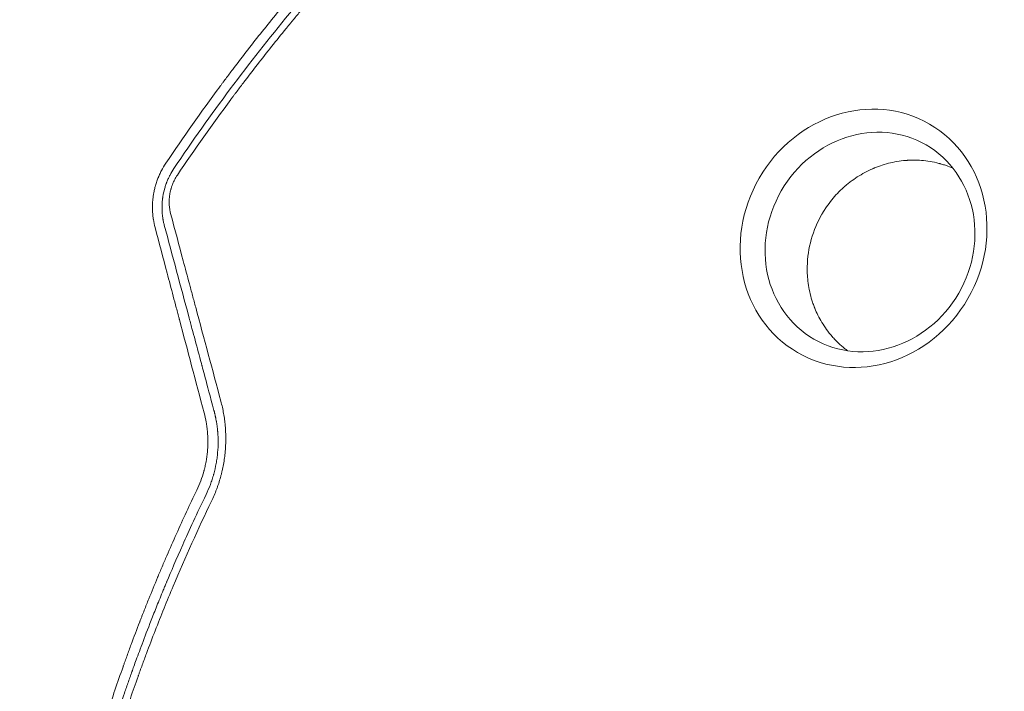
# Model space of a CAD drawing. Units: millimetres. Extents: x -3759 to 4689, y -3932 to 3715.
# Drawn here: x -1603 to -1081, y 59 to 415 of the extents above; entities that cross this region are included whole.
import ezdxf

# ---------------------------------------------------------------- set-up
doc = ezdxf.new("R2010")
doc.units = ezdxf.units.MM
doc.header["$LTSCALE"] = 20
doc.layers.add('2d', color=230, linetype='Continuous')

msp = doc.modelspace()

# ---------------------------------------------------------------- linework, layer by layer
at = {"layer": '2d', "lineweight": 0, "extrusion": (0, 0, -1)}
msp.add_ellipse((-1155.51, 299.31), major_axis=(34.97, 60.59), ratio=0.913545, start_param=-4.712389, end_param=1.570796, dxfattribs=at)
at = {"layer": '2d', "lineweight": 0}
msp.add_ellipse((-1152.1, 297.35), major_axis=(29.73, 51.51), ratio=0.913545, start_param=-1.570796, end_param=4.712389, dxfattribs=at)
for points, knots in [([(-1247.51, 620.51), (-1254.56, 615.66), (-1261.44, 610.8), (-1271.55, 603.5), (-1274.88, 601.06), (-1279.82, 597.4), (-1282.28, 595.57), (-1285.12, 593.43), (-1286.53, 592.36), (-1287.24, 591.82), (-1287.54, 591.59), (-1287.74, 591.44), (-1287.84, 591.37), (-1294.45, 586.34), (-1300.95, 581.29), (-1310.68, 573.54), (-1315.53, 569.62), (-1321.19, 564.98), (-1324.01, 562.63), (-1325.42, 561.46), (-1326.13, 560.87), (-1326.43, 560.62), (-1326.63, 560.45), (-1326.73, 560.37), (-1333.36, 554.82), (-1339.74, 549.35), (-1349.07, 541.15), (-1352.15, 538.42), (-1356.71, 534.32), (-1358.97, 532.27), (-1361.59, 529.88), (-1362.89, 528.68), (-1363.54, 528.09), (-1363.87, 527.79), (-1364.01, 527.66), (-1364.1, 527.58), (-1364.15, 527.53), (-1370.24, 521.93), (-1379.25, 513.43), (-1389.67, 503.26), (-1394.85, 498.11), (-1397.44, 495.52), (-1398.73, 494.22), (-1399.37, 493.57), (-1399.65, 493.29), (-1399.83, 493.1), (-1399.92, 493.01), (-1406, 486.87), (-1411.83, 480.82), (-1420.36, 471.76), (-1424.57, 467.24), (-1429.39, 461.97), (-1431.78, 459.33), (-1432.97, 458.02), (-1433.56, 457.36), (-1433.82, 457.08), (-1433.99, 456.89), (-1434.07, 456.8), (-1439.65, 450.59), (-1445.09, 444.39), (-1453.19, 434.94), (-1457.22, 430.19), (-1461.88, 424.58), (-1464.21, 421.76), (-1465.37, 420.35), (-1465.95, 419.64), (-1466.19, 419.33), (-1466.36, 419.13), (-1466.44, 419.03), (-1471.89, 412.36), (-1477.12, 405.8), (-1484.75, 395.99), (-1488.51, 391.09), (-1492.81, 385.4), (-1494.93, 382.55), (-1495.99, 381.13), (-1496.52, 380.42), (-1496.74, 380.12), (-1496.89, 379.91), (-1496.97, 379.81), (-1506.83, 366.5), (-1516.37, 352.98), (-1525.66, 339.12)], [0, 0, 0, 0, 0.0625, 0.0625, 0.09375, 0.09375, 0.109375, 0.117187, 0.121094, 0.123047, 0.124023, 0.124023, 0.125, 0.125, 0.1875, 0.1875, 0.21875, 0.234375, 0.242187, 0.246094, 0.248047, 0.249023, 0.249023, 0.25, 0.25, 0.3125, 0.3125, 0.34375, 0.34375, 0.359375, 0.367187, 0.371094, 0.373047, 0.374023, 0.374512, 0.374512, 0.375, 0.375, 0.4375, 0.46875, 0.484375, 0.492187, 0.496094, 0.498047, 0.499023, 0.499023, 0.5, 0.5, 0.5625, 0.5625, 0.59375, 0.609375, 0.617187, 0.621094, 0.623047, 0.624023, 0.624023, 0.625, 0.625, 0.6875, 0.6875, 0.71875, 0.734375, 0.742187, 0.746094, 0.748047, 0.749023, 0.749023, 0.75, 0.75, 0.8125, 0.8125, 0.84375, 0.859375, 0.867187, 0.871094, 0.873047, 0.874023, 0.874023, 0.875, 0.875, 1, 1, 1, 1]), ([(-1521.4, 336.32), (-1501.99, 365.2), (-1481.51, 392.56), (-1438.7, 444.46), (-1416.36, 469), (-1369.99, 515.43), (-1345.96, 537.32), (-1296.32, 578.54), (-1270.71, 597.87), (-1244.35, 615.96)], [0, 0, 0, 0, 0.25, 0.25, 0.5, 0.5, 0.75, 0.75, 1, 1, 1, 1]), ([(-1243.12, 611.77), (-1249.88, 607.14), (-1256.61, 602.4), (-1266.67, 595.15), (-1271.69, 591.48), (-1277.53, 587.14), (-1280.45, 584.95), (-1281.91, 583.85), (-1282.63, 583.3), (-1282.95, 583.06), (-1283.15, 582.91), (-1283.26, 582.83), (-1289.91, 577.78), (-1296.42, 572.73), (-1306.12, 565.01), (-1310.95, 561.12), (-1316.55, 556.53), (-1319.34, 554.21), (-1320.74, 553.05), (-1321.44, 552.47), (-1321.73, 552.22), (-1321.93, 552.06), (-1322.03, 551.97), (-1328.4, 546.66), (-1334.63, 541.32), (-1343.95, 533.17), (-1348.59, 529.05), (-1353.99, 524.18), (-1356.68, 521.73), (-1358.02, 520.5), (-1358.7, 519.88), (-1359.03, 519.57), (-1359.18, 519.44), (-1359.27, 519.35), (-1359.32, 519.31), (-1365.4, 513.72), (-1371.39, 508.09), (-1380.29, 499.51), (-1384.72, 495.19), (-1389.85, 490.09), (-1392.41, 487.53), (-1393.69, 486.24), (-1394.33, 485.6), (-1394.65, 485.28), (-1394.79, 485.14), (-1394.88, 485.05), (-1394.92, 485), (-1400.69, 479.18), (-1406.38, 473.3), (-1414.85, 464.32), (-1419.08, 459.8), (-1423.98, 454.45), (-1426.42, 451.76), (-1427.65, 450.41), (-1428.26, 449.73), (-1428.56, 449.39), (-1428.69, 449.25), (-1428.78, 449.15), (-1428.82, 449.1), (-1434.32, 443), (-1439.72, 436.86), (-1447.73, 427.53), (-1451.72, 422.83), (-1456.33, 417.3), (-1458.63, 414.51), (-1459.78, 413.12), (-1460.35, 412.42), (-1460.64, 412.07), (-1460.76, 411.92), (-1460.84, 411.82), (-1460.88, 411.77), (-1466.04, 405.47), (-1471.12, 399.12), (-1478.68, 389.44), (-1482.44, 384.55), (-1486.8, 378.79), (-1488.98, 375.89), (-1490.06, 374.44), (-1490.61, 373.71), (-1490.88, 373.35), (-1490.99, 373.19), (-1491.07, 373.08), (-1491.11, 373.03), (-1500.85, 359.92), (-1510.32, 346.54), (-1519.54, 332.83)], [0, 0, 0, 0, 0.0625, 0.0625, 0.09375, 0.109375, 0.117187, 0.121094, 0.123047, 0.124023, 0.124023, 0.125, 0.125, 0.1875, 0.1875, 0.21875, 0.234375, 0.242187, 0.246094, 0.248047, 0.249023, 0.249023, 0.25, 0.25, 0.3125, 0.3125, 0.34375, 0.359375, 0.367187, 0.371094, 0.373047, 0.374023, 0.374512, 0.374512, 0.375, 0.375, 0.4375, 0.4375, 0.46875, 0.484375, 0.492187, 0.496094, 0.498047, 0.499023, 0.499512, 0.499512, 0.5, 0.5, 0.5625, 0.5625, 0.59375, 0.609375, 0.617188, 0.621094, 0.623047, 0.624023, 0.624512, 0.624512, 0.625, 0.625, 0.6875, 0.6875, 0.71875, 0.734375, 0.742188, 0.746094, 0.748047, 0.749023, 0.749512, 0.749512, 0.75, 0.75, 0.8125, 0.8125, 0.84375, 0.859375, 0.867188, 0.871094, 0.873047, 0.874023, 0.874512, 0.874512, 0.875, 0.875, 1, 1, 1, 1]), ([(-1177.62, 312.07), (-1177.52, 312.24), (-1177.43, 312.4), (-1177.23, 312.73), (-1176.94, 313.23), (-1176.23, 314.37), (-1175.6, 315.33), (-1174.3, 317.22), (-1173.38, 318.46), (-1170.47, 322.05), (-1168.33, 324.3), (-1165.98, 326.4), (-1165.95, 326.43), (-1165.88, 326.49), (-1165.78, 326.59), (-1165.53, 326.8), (-1165.04, 327.23), (-1164.04, 328.08), (-1163.15, 328.78), (-1161.35, 330.15), (-1160.11, 331.03), (-1156.26, 333.52), (-1153.53, 334.98), (-1150.64, 336.24), (-1150.62, 336.25), (-1150.58, 336.26), (-1150.52, 336.29), (-1150.37, 336.35), (-1150.09, 336.47), (-1149.51, 336.72), (-1148.33, 337.18), (-1147.31, 337.56), (-1145.22, 338.28), (-1143.8, 338.71), (-1139.42, 339.83), (-1136.36, 340.35), (-1133.19, 340.61), (-1133.18, 340.61), (-1133.16, 340.61), (-1133.13, 340.61), (-1133.06, 340.62), (-1132.91, 340.63), (-1132.62, 340.65), (-1132.04, 340.69), (-1131.54, 340.71), (-1130.52, 340.76), (-1129.83, 340.77), (-1127.73, 340.78), (-1126.28, 340.73), (-1121.83, 340.39), (-1118.71, 339.9), (-1115.5, 339.05), (-1115.5, 339.05), (-1115.49, 339.05), (-1115.47, 339.04), (-1115.44, 339.04), (-1115.37, 339.02), (-1115.24, 338.98), (-1114.97, 338.91), (-1114.42, 338.76), (-1113.94, 338.62), (-1112.96, 338.32), (-1112.28, 338.1), (-1110.48, 337.47), (-1109.32, 337.03), (-1108.12, 336.51)], [0.5824938, 0.5824938, 0.5824938, 0.5824938, 0.5841247, 0.5841247, 0.5857555, 0.5890173, 0.5955409, 0.5955409, 0.6085879, 0.6085879, 0.6346821, 0.6346821, 0.6350898, 0.6350898, 0.6354975, 0.6363129, 0.6379438, 0.6412056, 0.6477291, 0.6477291, 0.6607762, 0.6607762, 0.6868703, 0.6868703, 0.6870742, 0.6870742, 0.6872781, 0.6876858, 0.6885012, 0.6901321, 0.6933939, 0.6999174, 0.6999174, 0.7129645, 0.7129645, 0.7390586, 0.7390586, 0.7391605, 0.7391605, 0.7392625, 0.7394663, 0.7398741, 0.7406895, 0.7423204, 0.7455821, 0.7455821, 0.7521057, 0.7521057, 0.7651528, 0.7651528, 0.7912469, 0.7912469, 0.7912979, 0.7912979, 0.7913488, 0.7914508, 0.7916546, 0.7920623, 0.7928778, 0.7945087, 0.7977704, 0.7977704, 0.804294, 0.804294, 0.8145875, 0.8145875, 0.8145875, 0.8145875]), ([(-1525.66, 339.12), (-1526.51, 337.85), (-1527.28, 336.55), (-1528.33, 334.55), (-1528.82, 333.54), (-1529.35, 332.35), (-1529.56, 331.83), (-1529.7, 331.48), (-1529.77, 331.31), (-1530.12, 330.44), (-1530.38, 329.72), (-1530.74, 328.64), (-1530.91, 328.1), (-1531.07, 327.56), (-1531.17, 327.2), (-1531.22, 327.02), (-1531.47, 326.11), (-1531.65, 325.38), (-1531.89, 324.28), (-1532, 323.72), (-1532.12, 323.07), (-1532.17, 322.79), (-1532.2, 322.61), (-1532.21, 322.51), (-1532.35, 321.69), (-1532.49, 320.59), (-1532.61, 319.3), (-1532.66, 318.65), (-1532.68, 318.37), (-1532.69, 318.19), (-1532.7, 318.09), (-1532.74, 317.27), (-1532.76, 316.54), (-1532.76, 315.43), (-1532.76, 315.06), (-1532.74, 314.5), (-1532.73, 314.23), (-1532.72, 313.9), (-1532.71, 313.74), (-1532.71, 313.67), (-1532.71, 313.62), (-1532.7, 313.6), (-1532.68, 313.17), (-1532.66, 312.79), (-1532.61, 312.24), (-1532.59, 311.98), (-1532.56, 311.68), (-1532.55, 311.54), (-1532.54, 311.48), (-1532.54, 311.44), (-1532.53, 311.42), (-1532.5, 311.04), (-1532.43, 310.51), (-1532.35, 309.88), (-1532.3, 309.57), (-1532.28, 309.41), (-1532.27, 309.34), (-1532.26, 309.3), (-1532.26, 309.27), (-1532.04, 307.91), (-1531.75, 306.51), (-1531.37, 305.07)], [0, 0, 0, 0, 0.125, 0.125, 0.1875, 0.21875, 0.234375, 0.234375, 0.25, 0.25, 0.3125, 0.3125, 0.34375, 0.359375, 0.359375, 0.375, 0.375, 0.4375, 0.4375, 0.46875, 0.484375, 0.492187, 0.492187, 0.5, 0.5, 0.5625, 0.59375, 0.609375, 0.617187, 0.617187, 0.625, 0.625, 0.6875, 0.6875, 0.71875, 0.71875, 0.734375, 0.742187, 0.746094, 0.748047, 0.748047, 0.75, 0.75, 0.78125, 0.78125, 0.796875, 0.804687, 0.808594, 0.810547, 0.810547, 0.8125, 0.8125, 0.84375, 0.859375, 0.867187, 0.871094, 0.873047, 0.873047, 0.875, 0.875, 1, 1, 1, 1]), ([(-1526.48, 306.25), (-1526.65, 306.9), (-1526.79, 307.53), (-1526.98, 308.44), (-1527.07, 308.89), (-1527.16, 309.41), (-1527.2, 309.66), (-1527.22, 309.79), (-1527.23, 309.84), (-1527.23, 309.88), (-1527.24, 309.89), (-1527.29, 310.23), (-1527.35, 310.7), (-1527.42, 311.24), (-1527.45, 311.52), (-1527.47, 311.65), (-1527.47, 311.72), (-1527.48, 311.75), (-1527.48, 311.77), (-1527.48, 311.78), (-1527.51, 312.05), (-1527.54, 312.34), (-1527.57, 312.82), (-1527.59, 312.98), (-1527.6, 313.24), (-1527.61, 313.37), (-1527.62, 313.53), (-1527.62, 313.6), (-1527.63, 313.64), (-1527.63, 313.66), (-1527.63, 313.67), (-1527.66, 314.33), (-1527.68, 314.98), (-1527.68, 315.95), (-1527.67, 316.44), (-1527.66, 316.92), (-1527.65, 317.25), (-1527.64, 317.41), (-1527.6, 318.22), (-1527.52, 319.21), (-1527.38, 320.35), (-1527.31, 320.85), (-1527.26, 321.18), (-1527.24, 321.34), (-1527, 322.84), (-1526.72, 324.15), (-1526.19, 326.09), (-1525.99, 326.73), (-1525.68, 327.69), (-1525.57, 328), (-1525.4, 328.47), (-1525.31, 328.7), (-1525.22, 328.94), (-1525.16, 329.09), (-1525.13, 329.16), (-1524.86, 329.87), (-1524.46, 330.8), (-1523.97, 331.85), (-1523.71, 332.37), (-1523.59, 332.59), (-1523.52, 332.74), (-1523.48, 332.82), (-1522.84, 334.04), (-1522.16, 335.19), (-1521.4, 336.32)], [0, 0, 0, 0, 0.0625, 0.0625, 0.09375, 0.109375, 0.117188, 0.121094, 0.123047, 0.123047, 0.125, 0.125, 0.15625, 0.171875, 0.179688, 0.183594, 0.185547, 0.186523, 0.186523, 0.1875, 0.1875, 0.21875, 0.21875, 0.234375, 0.234375, 0.242188, 0.246094, 0.248047, 0.249023, 0.249023, 0.25, 0.25, 0.3125, 0.3125, 0.34375, 0.359375, 0.359375, 0.375, 0.375, 0.4375, 0.46875, 0.484375, 0.484375, 0.5, 0.5, 0.625, 0.625, 0.6875, 0.6875, 0.71875, 0.71875, 0.734375, 0.742188, 0.742188, 0.75, 0.75, 0.8125, 0.84375, 0.859375, 0.867188, 0.867188, 0.875, 0.875, 1, 1, 1, 1]), ([(-1519.54, 332.83), (-1520.06, 332.06), (-1520.54, 331.26), (-1521.18, 330.03), (-1521.48, 329.41), (-1521.77, 328.77), (-1521.95, 328.35), (-1522.03, 328.13), (-1522.29, 327.48), (-1522.53, 326.82), (-1522.78, 326.04), (-1522.88, 325.7), (-1522.94, 325.47), (-1522.97, 325.36), (-1523.12, 324.8), (-1523.28, 324.13), (-1523.42, 323.45), (-1523.5, 322.99), (-1523.54, 322.76), (-1523.65, 322.09), (-1523.74, 321.4), (-1523.8, 320.72), (-1523.83, 320.26), (-1523.85, 320.04), (-1523.88, 319.36), (-1523.9, 318.69), (-1523.88, 317.9), (-1523.87, 317.5), (-1523.86, 317.33), (-1523.85, 317.22), (-1523.85, 317.16), (-1523.75, 315.36), (-1523.47, 313.65), (-1523.02, 311.96)], [0, 0, 0, 0, 0.125, 0.125, 0.1875, 0.21875, 0.21875, 0.25, 0.25, 0.3125, 0.34375, 0.359375, 0.359375, 0.375, 0.375, 0.4375, 0.46875, 0.46875, 0.5, 0.5, 0.5625, 0.59375, 0.59375, 0.625, 0.625, 0.6875, 0.71875, 0.734375, 0.742188, 0.742188, 0.75, 0.75, 1, 1, 1, 1]), ([(-1523.02, 311.96), (-1520.82, 303.78), (-1518.63, 295.62), (-1515.35, 283.37), (-1514.25, 279.3), (-1513.02, 274.71), (-1512.82, 273.95), (-1512.61, 273.18), (-1512.48, 272.67), (-1512.41, 272.41), (-1512.06, 271.11), (-1511.22, 267.98), (-1510.38, 264.86), (-1505.35, 246.12), (-1500.9, 229.5), (-1496.45, 212.92)], [0, 0, 0, 0, 0.25, 0.25, 0.375, 0.375, 0.390625, 0.398438, 0.398438, 0.40625, 0.40625, 0.4375, 0.5, 0.5, 1, 1, 1, 1]), ([(-1185.41, 284.23), (-1185.31, 289.17), (-1184.57, 294.08), (-1181.91, 303.46), (-1180.01, 307.94), (-1177.62, 312.07)], [0.5, 0.5, 0.5, 0.5, 0.54124689, 0.54124689, 0.58249378, 0.58249378, 0.58249378, 0.58249378]), ([(-1531.37, 305.07), (-1529.27, 297.1), (-1527.14, 289.05), (-1523.91, 276.84), (-1522.29, 270.7), (-1520.38, 263.49), (-1519.42, 259.86), (-1518.94, 258.05), (-1518.7, 257.14), (-1518.58, 256.69), (-1518.53, 256.49), (-1518.49, 256.36), (-1518.47, 256.3), (-1514.17, 240.03), (-1509.8, 223.54), (-1505.35, 206.76)], [0, 0, 0, 0, 0.25, 0.25, 0.375, 0.4375, 0.46875, 0.484375, 0.492187, 0.496094, 0.498047, 0.498047, 0.5, 0.5, 1, 1, 1, 1]), ([(-1500.14, 208.06), (-1502.13, 215.45), (-1503.67, 221.21), (-1505.33, 227.42), (-1505.78, 229.08), (-1506.29, 230.98), (-1506.43, 231.51), (-1506.61, 232.15), (-1506.68, 232.44), (-1506.75, 232.7), (-1506.78, 232.82), (-1506.8, 232.88), (-1506.81, 232.9), (-1506.81, 232.92), (-1506.81, 232.92), (-1506.81, 232.92), (-1506.81, 232.93), (-1506.81, 232.93), (-1506.81, 232.93), (-1507.92, 237.05), (-1509.57, 243.22), (-1511.5, 250.41), (-1512.47, 254.01), (-1512.95, 255.8), (-1513.15, 256.57), (-1513.29, 257.08), (-1513.36, 257.34), (-1517.79, 273.86), (-1522.15, 290.09), (-1526.48, 306.25)], [0, 0, 0, 0, 0.125, 0.125, 0.1875, 0.1875, 0.21875, 0.21875, 0.234375, 0.242188, 0.246094, 0.248047, 0.249023, 0.249512, 0.249756, 0.249878, 0.249939, 0.249939, 0.25, 0.25, 0.375, 0.4375, 0.46875, 0.484375, 0.492188, 0.492188, 0.5, 0.5, 1, 1, 1, 1]), ([(-1164.02, 239.67), (-1164.53, 240.05), (-1165.04, 240.44), (-1166.69, 241.77), (-1167.8, 242.74), (-1169.14, 244.02), (-1169.53, 244.41), (-1169.96, 244.84), (-1170.12, 245), (-1170.17, 245.05), (-1170.19, 245.07), (-1170.22, 245.11), (-1170.31, 245.2), (-1170.98, 245.89), (-1171.61, 246.58), (-1173.22, 248.42), (-1174.2, 249.66), (-1176.93, 253.43), (-1178.44, 255.97), (-1180.31, 259.72), (-1180.87, 260.96), (-1181.42, 262.34), (-1181.52, 262.57), (-1181.61, 262.81), (-1181.65, 262.91), (-1181.66, 262.94), (-1181.66, 262.95), (-1181.67, 262.97), (-1181.7, 263.03), (-1181.86, 263.45), (-1182.29, 264.61), (-1182.67, 265.73), (-1183.83, 269.45), (-1184.49, 272.46), (-1185.1, 276.92), (-1185.24, 278.4), (-1185.37, 280.6), (-1185.4, 281.33), (-1185.42, 282.42), (-1185.42, 282.97), (-1185.42, 283.6), (-1185.42, 283.91), (-1185.41, 284.07), (-1185.41, 284.14), (-1185.41, 284.18), (-1185.41, 284.2), (-1185.41, 284.23)], [0.3508852, 0.3508852, 0.3508852, 0.3508852, 0.3565361, 0.3565361, 0.3695783, 0.3695783, 0.3728388, 0.3744691, 0.3748766, 0.3748766, 0.3750804, 0.3750804, 0.3752842, 0.3760993, 0.3826204, 0.3826204, 0.3956626, 0.3956626, 0.421747, 0.421747, 0.4347891, 0.4347891, 0.4364194, 0.4372345, 0.4374383, 0.4374383, 0.4375402, 0.4375402, 0.4376421, 0.4380497, 0.4413102, 0.4478313, 0.4478313, 0.4739157, 0.4739157, 0.4869578, 0.4869578, 0.4934789, 0.4934789, 0.4967395, 0.4983697, 0.4991849, 0.4995924, 0.4997962, 0.4997962, 0.5, 0.5, 0.5, 0.5]), ([(-1496.45, 212.92), (-1495.88, 210.78), (-1495.4, 208.61), (-1494.82, 205.34), (-1494.56, 203.7), (-1494.33, 201.78), (-1494.23, 200.81), (-1494.18, 200.33), (-1494.16, 200.12), (-1494.15, 199.98), (-1494.14, 199.91), (-1494.04, 198.71), (-1493.93, 197.01), (-1493.87, 195.32), (-1493.85, 194.18), (-1493.84, 193.62), (-1493.84, 191.91), (-1493.88, 190.21), (-1493.99, 188.22), (-1494.06, 187.37), (-1494.1, 186.8), (-1494.12, 186.51), (-1494.25, 185.09), (-1494.38, 183.95), (-1494.69, 181.66), (-1494.88, 180.52), (-1495.29, 178.24), (-1495.64, 176.54), (-1496.12, 174.57), (-1496.33, 173.74), (-1496.48, 173.18), (-1496.56, 172.9), (-1496.94, 171.52), (-1497.43, 169.88), (-1497.98, 168.26), (-1498.36, 167.18), (-1498.56, 166.64), (-1499.57, 163.98), (-1500.47, 161.88), (-1501.46, 159.82)], [0, 0, 0, 0, 0.125, 0.125, 0.1875, 0.21875, 0.234375, 0.242188, 0.246094, 0.246094, 0.25, 0.25, 0.3125, 0.34375, 0.34375, 0.375, 0.375, 0.4375, 0.46875, 0.484375, 0.484375, 0.5, 0.5, 0.5625, 0.5625, 0.625, 0.625, 0.6875, 0.71875, 0.734375, 0.734375, 0.75, 0.75, 0.8125, 0.84375, 0.84375, 0.875, 0.875, 1, 1, 1, 1]), ([(-1505.35, 206.76), (-1504.91, 205.11), (-1504.54, 203.43), (-1504.1, 200.89), (-1503.9, 199.62), (-1503.72, 198.12), (-1503.65, 197.36), (-1503.62, 197.04), (-1503.6, 196.82), (-1503.59, 196.72), (-1503.5, 195.73), (-1503.45, 194.86), (-1503.37, 193.1), (-1503.36, 192.23), (-1503.36, 190.47), (-1503.39, 189.15), (-1503.47, 187.83), (-1503.53, 186.96), (-1503.57, 186.52), (-1503.77, 184.32), (-1504.01, 182.56), (-1504.49, 179.94), (-1504.67, 179.07), (-1504.97, 177.77), (-1505.12, 177.13), (-1505.32, 176.38), (-1505.4, 176.07), (-1505.46, 175.85), (-1505.49, 175.75), (-1506.46, 172.22), (-1507.71, 168.92), (-1509.24, 165.73)], [0, 0, 0, 0, 0.125, 0.125, 0.1875, 0.21875, 0.234375, 0.242188, 0.242188, 0.25, 0.25, 0.3125, 0.3125, 0.375, 0.375, 0.4375, 0.46875, 0.46875, 0.5, 0.5, 0.625, 0.625, 0.6875, 0.6875, 0.71875, 0.734375, 0.742188, 0.742188, 0.75, 0.75, 1, 1, 1, 1]), ([(-1504.32, 163.41), (-1503.47, 165.16), (-1502.71, 166.93), (-1501.69, 169.63), (-1501.21, 170.98), (-1500.71, 172.57), (-1500.47, 173.37), (-1500.37, 173.72), (-1500.31, 173.95), (-1500.28, 174.06), (-1499.73, 176.04), (-1499.29, 177.94), (-1498.77, 180.82), (-1498.61, 181.78), (-1498.42, 183.22), (-1498.33, 183.94), (-1498.24, 184.78), (-1498.2, 185.14), (-1498.18, 185.38), (-1498.17, 185.5), (-1497.99, 187.55), (-1497.9, 189.47), (-1497.91, 192.31), (-1497.93, 193.25), (-1497.99, 194.67), (-1498.03, 195.39), (-1498.1, 196.23), (-1498.13, 196.65), (-1498.15, 196.83), (-1498.16, 196.95), (-1498.16, 197.01), (-1498.25, 198), (-1498.36, 198.93), (-1498.55, 200.33), (-1498.65, 201.03), (-1498.78, 201.84), (-1498.85, 202.25), (-1498.88, 202.42), (-1498.9, 202.54), (-1498.91, 202.6), (-1499, 203.1), (-1499.13, 203.78), (-1499.3, 204.58), (-1499.39, 204.98), (-1499.42, 205.15), (-1499.45, 205.26), (-1499.46, 205.32), (-1499.53, 205.6), (-1499.6, 205.93), (-1499.68, 206.27), (-1499.74, 206.5), (-1499.77, 206.61), (-1499.82, 206.83), (-1499.85, 206.94), (-1499.91, 207.17), (-1499.94, 207.28), (-1499.98, 207.45), (-1500, 207.53), (-1500.03, 207.63), (-1500.04, 207.67), (-1500.05, 207.7), (-1500.05, 207.71), (-1500.05, 207.72), (-1500.05, 207.72), (-1500.05, 207.72), (-1500.11, 207.94), (-1500.14, 208.05), (-1500.14, 208.06)], [0, 0, 0, 0, 0.125, 0.125, 0.1875, 0.21875, 0.234375, 0.242188, 0.242188, 0.25, 0.25, 0.375, 0.375, 0.4375, 0.4375, 0.46875, 0.484375, 0.492188, 0.492188, 0.5, 0.5, 0.625, 0.625, 0.6875, 0.6875, 0.71875, 0.734375, 0.742188, 0.746094, 0.746094, 0.75, 0.75, 0.8125, 0.8125, 0.84375, 0.859375, 0.867188, 0.871094, 0.871094, 0.875, 0.875, 0.90625, 0.921875, 0.929688, 0.933594, 0.933594, 0.9375, 0.9375, 0.953125, 0.960938, 0.960938, 0.96875, 0.96875, 0.976563, 0.976563, 0.984375, 0.984375, 0.988281, 0.990234, 0.991211, 0.991699, 0.991943, 0.992065, 0.992065, 0.992188, 0.992188, 1, 1, 1, 1]), ([(-1509.24, 165.73), (-1512.96, 158.02), (-1516.55, 150.29), (-1521.75, 138.7), (-1524.31, 132.89), (-1527.21, 126.11), (-1528.65, 122.72), (-1529.36, 121.03), (-1529.72, 120.18), (-1529.89, 119.76), (-1529.98, 119.55), (-1530.02, 119.45), (-1530.04, 119.39), (-1530.06, 119.36), (-1531.58, 115.72), (-1533.12, 111.95), (-1535.49, 106.07), (-1536.29, 104.07), (-1537.49, 101.01), (-1538.1, 99.47), (-1538.81, 97.64), (-1539.16, 96.72), (-1539.34, 96.26), (-1539.43, 96.03), (-1539.47, 95.93), (-1539.49, 95.87), (-1539.51, 95.83), (-1541.06, 91.8), (-1542.57, 87.81), (-1544.77, 81.87), (-1545.86, 78.91), (-1547.11, 75.47), (-1547.72, 73.76), (-1548.03, 72.9), (-1548.18, 72.47), (-1548.26, 72.26), (-1548.29, 72.16), (-1548.31, 72.1), (-1548.32, 72.07), (-1551.29, 63.74), (-1554.07, 55.57), (-1557.99, 43.52), (-1559.25, 39.54), (-1561.1, 33.62), (-1562, 30.67), (-1563.03, 27.26), (-1563.54, 25.56), (-1563.8, 24.71), (-1563.92, 24.28), (-1563.98, 24.1), (-1564.01, 23.98), (-1564.03, 23.92), (-1566.4, 15.93), (-1568.68, 7.88), (-1571.97, -4.39), (-1573.59, -10.57), (-1575.41, -17.86), (-1576.31, -21.53), (-1576.76, -23.37), (-1576.98, -24.29), (-1577.08, -24.68), (-1577.14, -24.94), (-1577.17, -25.08), (-1579.24, -33.71), (-1581.1, -42), (-1583.03, -51.1), (-1583.27, -52.24), (-1583.5, -53.37), (-1583.55, -53.62), (-1583.58, -53.75), (-1583.66, -54.14), (-1583.83, -54.93), (-1584.42, -57.8), (-1585.78, -64.59), (-1587.36, -72.89), (-1588.48, -79.1), (-1589.21, -83.23), (-1589.57, -85.3), (-1590.64, -91.54), (-1591.49, -96.76), (-1592.38, -102.54), (-1592.62, -104.12), (-1592.78, -105.17), (-1592.86, -105.69), (-1593.25, -108.3), (-1594.17, -114.57), (-1595.02, -120.86), (-1596.11, -129.27), (-1596.69, -134), (-1597.23, -138.75), (-1597.32, -139.55), (-1597.35, -139.81), (-1597.41, -140.35), (-1597.57, -141.69), (-1597.95, -145.17), (-1599.18, -156.89), (-1600.11, -167.41), (-1600.89, -177.81), (-1601.04, -179.89), (-1601.33, -184.02), (-1601.46, -186.1), (-1601.85, -192.35), (-1602.08, -196.54), (-1602.69, -209.18), (-1603, -217.7), (-1603.18, -226.32)], [0, 0, 0, 0, 0.0625, 0.0625, 0.09375, 0.109375, 0.117188, 0.121094, 0.123047, 0.124023, 0.124512, 0.124756, 0.124756, 0.125, 0.125, 0.15625, 0.15625, 0.171875, 0.171875, 0.179688, 0.183594, 0.185547, 0.186523, 0.187012, 0.187256, 0.187256, 0.1875, 0.1875, 0.21875, 0.21875, 0.234375, 0.242188, 0.246094, 0.248047, 0.249023, 0.249512, 0.249756, 0.249756, 0.25, 0.25, 0.3125, 0.3125, 0.34375, 0.34375, 0.359375, 0.367188, 0.371094, 0.373047, 0.374023, 0.374512, 0.374512, 0.375, 0.375, 0.4375, 0.4375, 0.46875, 0.484375, 0.492188, 0.496094, 0.498047, 0.499023, 0.499023, 0.5, 0.5, 0.5625, 0.5625, 0.570313, 0.571289, 0.571289, 0.572266, 0.572266, 0.574219, 0.578125, 0.59375, 0.625, 0.640625, 0.640625, 0.65625, 0.65625, 0.6875, 0.695313, 0.699219, 0.699219, 0.703125, 0.703125, 0.71875, 0.75, 0.75, 0.78125, 0.785156, 0.785156, 0.787109, 0.787109, 0.789063, 0.796875, 0.8125, 0.875, 0.875, 0.890625, 0.890625, 0.90625, 0.90625, 0.9375, 0.9375, 1, 1, 1, 1]), ([(-1598.35, -226.38), (-1598.34, -226.34), (-1598.33, -225.78), (-1598.28, -223.63), (-1598.24, -222.04), (-1598.11, -217.84), (-1598.02, -215.23), (-1597.84, -210.54), (-1597.77, -208.85), (-1597.65, -206.13), (-1597.61, -205.19), (-1597.54, -203.73), (-1597.51, -202.99), (-1597.47, -202.1), (-1597.44, -201.65), (-1597.43, -201.43), (-1597.43, -201.32), (-1597.42, -201.26), (-1597.42, -201.23), (-1597.42, -201.22), (-1597.42, -201.21), (-1597.42, -201.21), (-1597.18, -196.29), (-1596.91, -191.74), (-1596.5, -185.46), (-1596.37, -183.45), (-1596.16, -180.58), (-1596.06, -179.18), (-1595.94, -177.6), (-1595.89, -176.82), (-1595.86, -176.44), (-1595.84, -176.25), (-1595.83, -176.15), (-1595.83, -176.11), (-1595.83, -176.09), (-1595.83, -176.07), (-1595.83, -176.07), (-1595.18, -167.66), (-1594.05, -155.09), (-1592.43, -140.47), (-1591.55, -133.18), (-1591.1, -129.53), (-1590.86, -127.71), (-1590.75, -126.8), (-1590.69, -126.35), (-1590.66, -126.12), (-1590.64, -126.01), (-1590.63, -125.95), (-1590.63, -125.92), (-1590.63, -125.91), (-1590.63, -125.9), (-1590.63, -125.9), (-1590.63, -125.89), (-1590.49, -124.87), (-1590.16, -122.27), (-1589.29, -116.02), (-1588.94, -113.55), (-1588.31, -109.26), (-1588.08, -107.73), (-1587.71, -105.29), (-1587.51, -104.04), (-1587.28, -102.51), (-1587.15, -101.73), (-1587.09, -101.34), (-1587.06, -101.14), (-1587.05, -101.04), (-1587.04, -100.99), (-1587.03, -100.97), (-1587.03, -100.95), (-1587.03, -100.95), (-1587.03, -100.94), (-1586.25, -95.99), (-1585.49, -91.45), (-1584.42, -85.24), (-1584.07, -83.27), (-1583.57, -80.46), (-1583.32, -79.1), (-1583.04, -77.57), (-1582.91, -76.83), (-1582.84, -76.46), (-1582.8, -76.27), (-1582.79, -76.18), (-1582.78, -76.14), (-1582.77, -76.12), (-1582.77, -76.1), (-1582.77, -76.1), (-1581.24, -67.82), (-1578.77, -55.44), (-1575.61, -41.06), (-1573.96, -33.88), (-1573.11, -30.3), (-1572.69, -28.5), (-1572.47, -27.61), (-1572.36, -27.16), (-1572.31, -26.94), (-1572.28, -26.82), (-1572.27, -26.77), (-1572.26, -26.74), (-1572.26, -26.73), (-1572.26, -26.72), (-1572.26, -26.72), (-1572.26, -26.71), (-1572, -25.66), (-1571.38, -23.09), (-1569.86, -16.97), (-1569.24, -14.55), (-1568.16, -10.36), (-1567.77, -8.87), (-1567.15, -6.49), (-1566.82, -5.27), (-1566.43, -3.78), (-1566.22, -3.02), (-1566.12, -2.63), (-1566.07, -2.44), (-1566.04, -2.35), (-1566.03, -2.3), (-1566.02, -2.27), (-1566.02, -2.26), (-1566.02, -2.26), (-1566.02, -2.25), (-1564.72, 2.57), (-1563.49, 7), (-1561.76, 13.07), (-1561.2, 15), (-1560.4, 17.75), (-1560, 19.08), (-1559.56, 20.58), (-1559.34, 21.32), (-1559.23, 21.68), (-1559.18, 21.86), (-1559.15, 21.95), (-1559.14, 22), (-1559.13, 22.01), (-1559.13, 22.03), (-1559.13, 22.03), (-1556.73, 30.09), (-1552.96, 42.13), (-1548.28, 56.13), (-1545.86, 63.11), (-1544.63, 66.6), (-1544.02, 68.34), (-1543.75, 69.09), (-1543.62, 69.46), (-1543.55, 69.65), (-1543.47, 69.87), (-1543.43, 69.98), (-1543.41, 70.03), (-1543.41, 70.06), (-1543.4, 70.07), (-1543.4, 70.08), (-1543.4, 70.08), (-1543.4, 70.08), (-1542.8, 71.76), (-1541.99, 74.01), (-1539.93, 79.64), (-1538.68, 83.02), (-1535.69, 90.9), (-1533.96, 95.4), (-1530.95, 102.98), (-1529.89, 105.64), (-1528.18, 109.84), (-1527.59, 111.28), (-1526.68, 113.48), (-1526.22, 114.59), (-1525.67, 115.91), (-1525.43, 116.48), (-1525.31, 116.77), (-1525.25, 116.91), (-1525.18, 117.08), (-1525.15, 117.16), (-1525.13, 117.2), (-1525.12, 117.22), (-1525.12, 117.23), (-1525.12, 117.24), (-1525.12, 117.24), (-1522.9, 122.54), (-1520.12, 129.05), (-1513.25, 144.47), (-1509.17, 153.37), (-1504.32, 163.41)], [0, 0, 0, 0, 0.015625, 0.015625, 0.03125, 0.03125, 0.046875, 0.046875, 0.054687, 0.054687, 0.058594, 0.058594, 0.060547, 0.061523, 0.062012, 0.062256, 0.062378, 0.062439, 0.062469, 0.062485, 0.062485, 0.0625, 0.0625, 0.09375, 0.09375, 0.109375, 0.109375, 0.117187, 0.121094, 0.123047, 0.124023, 0.124512, 0.124756, 0.124878, 0.124939, 0.124939, 0.125, 0.125, 0.1875, 0.21875, 0.234375, 0.242187, 0.246094, 0.248047, 0.249023, 0.249512, 0.249756, 0.249878, 0.249939, 0.249969, 0.249985, 0.249985, 0.25, 0.25, 0.28125, 0.28125, 0.296875, 0.296875, 0.304687, 0.304687, 0.308594, 0.310547, 0.311523, 0.312012, 0.312256, 0.312378, 0.312439, 0.312469, 0.312485, 0.312485, 0.3125, 0.3125, 0.34375, 0.34375, 0.359375, 0.359375, 0.367188, 0.371094, 0.373047, 0.374023, 0.374512, 0.374756, 0.374878, 0.374939, 0.374939, 0.375, 0.375, 0.4375, 0.46875, 0.484375, 0.492188, 0.496094, 0.498047, 0.499023, 0.499512, 0.499756, 0.499878, 0.499939, 0.499969, 0.499985, 0.499985, 0.5, 0.5, 0.53125, 0.53125, 0.546875, 0.546875, 0.554688, 0.554688, 0.558594, 0.560547, 0.561523, 0.562012, 0.562256, 0.562378, 0.562439, 0.562469, 0.562485, 0.562485, 0.5625, 0.5625, 0.59375, 0.59375, 0.609375, 0.609375, 0.617188, 0.621094, 0.623047, 0.624023, 0.624512, 0.624756, 0.624878, 0.624939, 0.624939, 0.625, 0.625, 0.6875, 0.71875, 0.734375, 0.742188, 0.746094, 0.748047, 0.748047, 0.749023, 0.749512, 0.749756, 0.749878, 0.749939, 0.749969, 0.749985, 0.749985, 0.75, 0.75, 0.78125, 0.78125, 0.8125, 0.8125, 0.84375, 0.84375, 0.859375, 0.859375, 0.867188, 0.867188, 0.871094, 0.873047, 0.874023, 0.874023, 0.874512, 0.874756, 0.874878, 0.874939, 0.874969, 0.874985, 0.874985, 0.875, 0.875, 0.9375, 0.9375, 1, 1, 1, 1]), ([(-1501.46, 159.82), (-1508.47, 145.3), (-1515.26, 130.3), (-1525.03, 107.06), (-1528.21, 99.19), (-1532.88, 87.2), (-1534.41, 83.17), (-1536.68, 77.08), (-1537.81, 74.02), (-1539.12, 70.44), (-1539.76, 68.64), (-1540.09, 67.74), (-1540.25, 67.29), (-1540.33, 67.06), (-1540.37, 66.95), (-1540.39, 66.9), (-1540.4, 66.87), (-1540.4, 66.85), (-1543.15, 59.17), (-1545.83, 51.35), (-1549.76, 39.39), (-1551.05, 35.36), (-1552.96, 29.26), (-1553.91, 26.19), (-1555, 22.59), (-1555.55, 20.78), (-1555.82, 19.87), (-1555.96, 19.42), (-1556.02, 19.19), (-1556.05, 19.1), (-1556.07, 19.03), (-1556.08, 19), (-1558.44, 11.09), (-1560.71, 3.11), (-1563.98, -9.04), (-1565.05, -13.11), (-1566.63, -19.27), (-1567.4, -22.35), (-1568.3, -25.97), (-1568.74, -27.79), (-1568.96, -28.7), (-1569.07, -29.15), (-1569.12, -29.38), (-1569.15, -29.48), (-1569.16, -29.54), (-1569.17, -29.58), (-1571.06, -37.39), (-1572.88, -45.38), (-1575.51, -57.68), (-1576.36, -61.83), (-1577.62, -68.14), (-1578.25, -71.31), (-1578.96, -75.05), (-1579.31, -76.92), (-1579.49, -77.87), (-1579.57, -78.34), (-1579.62, -78.57), (-1579.64, -78.69), (-1579.65, -78.74), (-1579.66, -78.77), (-1579.66, -78.79), (-1581.14, -86.81), (-1582.55, -94.95), (-1584.51, -107.35), (-1585.14, -111.52), (-1586.05, -117.82), (-1586.5, -120.99), (-1587, -124.7), (-1587.25, -126.56), (-1587.38, -127.5), (-1587.44, -127.96), (-1587.47, -128.2), (-1587.48, -128.31), (-1587.49, -128.36), (-1587.49, -128.4), (-1587.5, -128.42), (-1588.51, -136.14), (-1589.46, -144.16), (-1590.77, -156.65), (-1591.18, -160.89), (-1591.77, -167.38), (-1592.06, -170.65), (-1592.38, -174.51), (-1592.53, -176.46), (-1592.61, -177.44), (-1592.65, -177.93), (-1592.67, -178.17), (-1592.68, -178.29), (-1592.68, -178.35), (-1592.68, -178.38), (-1592.69, -178.4), (-1593, -182.46), (-1593.29, -186.57), (-1593.69, -192.83), (-1593.88, -195.99), (-1594.08, -199.72), (-1594.18, -201.59), (-1594.23, -202.53), (-1594.25, -203), (-1594.27, -203.23), (-1594.27, -203.34), (-1594.28, -203.4), (-1594.28, -203.44), (-1594.38, -205.54), (-1594.53, -208.66), (-1594.67, -211.95), (-1594.72, -213.2), (-1594.72, -213.4), (-1594.73, -213.48), (-1594.73, -213.49), (-1594.73, -213.53), (-1594.73, -213.59), (-1594.75, -213.97), (-1594.79, -214.96), (-1594.82, -215.87), (-1595.02, -221.28), (-1595.13, -225.31), (-1595.2, -228.56)], [0, 0, 0, 0, 0.125, 0.125, 0.1875, 0.1875, 0.21875, 0.21875, 0.234375, 0.242187, 0.246094, 0.248047, 0.249023, 0.249512, 0.249756, 0.249878, 0.249878, 0.25, 0.25, 0.3125, 0.3125, 0.34375, 0.34375, 0.359375, 0.367187, 0.371094, 0.373047, 0.374023, 0.374512, 0.374756, 0.374756, 0.375, 0.375, 0.4375, 0.4375, 0.46875, 0.46875, 0.484375, 0.492188, 0.496094, 0.498047, 0.499023, 0.499512, 0.499756, 0.499756, 0.5, 0.5, 0.5625, 0.5625, 0.59375, 0.59375, 0.609375, 0.617188, 0.621094, 0.623047, 0.624023, 0.624512, 0.624756, 0.624878, 0.624878, 0.625, 0.625, 0.6875, 0.6875, 0.71875, 0.71875, 0.734375, 0.742188, 0.746094, 0.748047, 0.749023, 0.749512, 0.749756, 0.749878, 0.749878, 0.75, 0.75, 0.8125, 0.8125, 0.84375, 0.84375, 0.859375, 0.867188, 0.871094, 0.873047, 0.874023, 0.874512, 0.874756, 0.874878, 0.874878, 0.875, 0.875, 0.90625, 0.90625, 0.921875, 0.929688, 0.933594, 0.935547, 0.936523, 0.937012, 0.937256, 0.937256, 0.9375, 0.9375, 0.953125, 0.960938, 0.961914, 0.962402, 0.962402, 0.962524, 0.962524, 0.962646, 0.962891, 0.964844, 0.96875, 0.96875, 1, 1, 1, 1])]:
    msp.add_open_spline(points, degree=3, knots=knots, dxfattribs=at)

doc.saveas('drawing.dxf')
